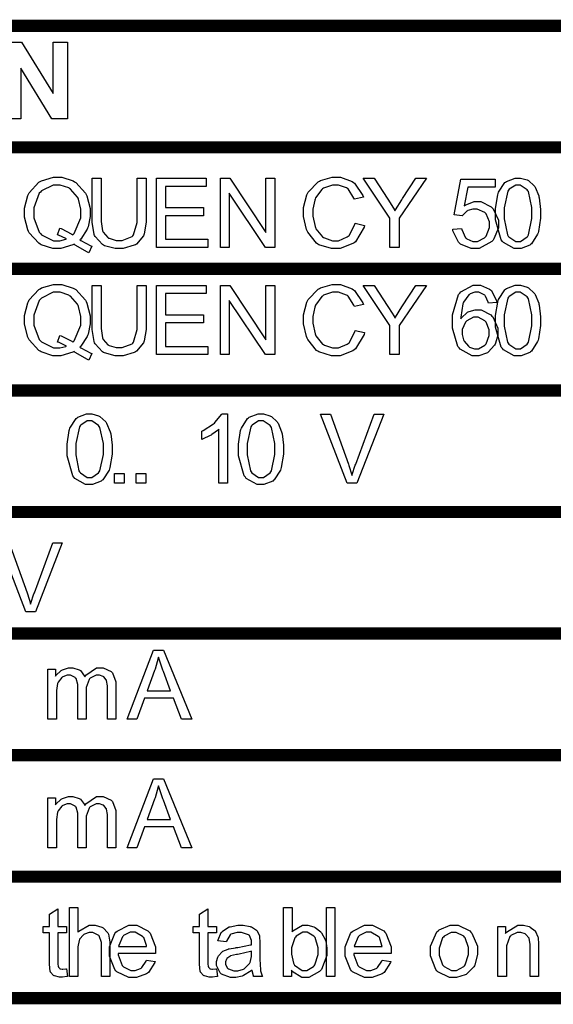
# Model space of a CAD drawing. Units: millimetres. Extents: x 0 to 420, y 0 to 297.
# Drawn here: x 312 to 320, y 190 to 206 of the extents above; entities that cross this region are included whole.
import ezdxf

# ---------------------------------------------------------------- set-up
doc = ezdxf.new("R2010")
doc.units = ezdxf.units.MM

msp = doc.modelspace()

# ---------------------------------------------------------------- linework, layer by layer
at = {"color": 0, "const_width": 0.2}
for points in [[(270.803, 205.792), (270.903, 205.792), (274.57, 205.792), (278.237, 205.792), (281.903, 205.792), (285.57, 205.792), (289.237, 205.792), (292.904, 205.792), (296.569, 205.792), (300.236, 205.792), (323.813, 205.792), (323.912, 205.792)], [(270.803, 203.793), (270.903, 203.793), (274.57, 203.793), (278.237, 203.793), (281.903, 203.793), (285.57, 203.793), (289.237, 203.793), (292.904, 203.793), (296.569, 203.793), (300.236, 203.793), (323.813, 203.793), (323.912, 203.793)], [(300.137, 201.793), (300.236, 201.793), (323.813, 201.793), (323.912, 201.793)], [(270.803, 199.792), (270.903, 199.792), (274.57, 199.792), (278.237, 199.792), (281.903, 199.792), (289.237, 199.792), (300.236, 199.792), (323.813, 199.792), (323.912, 199.792)], [(300.137, 197.793), (300.236, 197.793), (323.813, 197.793), (323.912, 197.793)], [(300.137, 195.793), (300.236, 195.793), (323.813, 195.793), (323.912, 195.793)], [(300.137, 193.792), (300.236, 193.792), (323.813, 193.792), (323.912, 193.792)], [(274.47, 191.792), (274.57, 191.792), (278.237, 191.792), (281.903, 191.792), (285.57, 191.792), (289.237, 191.792), (300.236, 191.792), (323.813, 191.792), (323.912, 191.792)], [(300.137, 189.793), (300.236, 189.793), (323.813, 189.793), (323.912, 189.793)]]:
    msp.add_lwpolyline(points, dxfattribs=at)
at = {"color": 0}
for points in [[(311.467, 204.262), (311.467, 205.525), (311.715, 205.525), (312.235, 204.679), (312.235, 205.525), (312.472, 205.525), (312.472, 204.262), (312.215, 204.262), (311.704, 205.093), (311.704, 204.262), (311.467, 204.262)], [(312.674, 202.269), (312.691, 202.257), (312.854, 202.169), (312.869, 202.164), (312.823, 202.056), (312.802, 202.065), (312.599, 202.182), (312.579, 202.197), (312.557, 202.186), (312.363, 202.126), (312.3, 202.126), (312.229, 202.126), (312.04, 202.19), (312.02, 202.201), (311.999, 202.213), (311.839, 202.388), (311.828, 202.41), (311.816, 202.434), (311.761, 202.645), (311.761, 202.713), (311.761, 202.791), (311.816, 202.999), (311.828, 203.021), (311.839, 203.044), (312.001, 203.218), (312.023, 203.23), (312.043, 203.243), (312.239, 203.302), (312.305, 203.302), (312.375, 203.302), (312.565, 203.24), (312.588, 203.227), (312.608, 203.215), (312.768, 203.04), (312.779, 203.017), (312.79, 202.995), (312.846, 202.784), (312.846, 202.713), (312.846, 202.652), (312.809, 202.482), (312.802, 202.463), (312.796, 202.445), (312.688, 202.282), (312.674, 202.269)], [(317.21, 202.544), (317.361, 202.507), (317.353, 202.477), (317.211, 202.24), (317.19, 202.223), (317.169, 202.208), (316.96, 202.126), (316.891, 202.126), (316.815, 202.126), (316.61, 202.19), (316.592, 202.201), (316.573, 202.214), (316.427, 202.395), (316.417, 202.418), (316.407, 202.442), (316.358, 202.653), (316.358, 202.722), (316.358, 202.8), (316.413, 203.01), (316.425, 203.032), (316.436, 203.054), (316.597, 203.222), (316.618, 203.233), (316.639, 203.245), (316.829, 203.302), (316.894, 203.302), (316.964, 203.302), (317.16, 203.229), (317.179, 203.214), (317.198, 203.2), (317.333, 202.997), (317.342, 202.971), (317.194, 202.937), (317.187, 202.957), (317.091, 203.108), (317.08, 203.116), (317.066, 203.125), (316.934, 203.172), (316.891, 203.172), (316.836, 203.172), (316.686, 203.122), (316.672, 203.11), (316.657, 203.101), (316.555, 202.959), (316.549, 202.941), (316.542, 202.924), (316.512, 202.774), (316.512, 202.723), (316.512, 202.661), (316.548, 202.489), (316.556, 202.471), (316.562, 202.453), (316.671, 202.319), (316.686, 202.31), (316.7, 202.301), (316.832, 202.255), (316.877, 202.255), (316.931, 202.255), (317.077, 202.317), (317.093, 202.328), (317.106, 202.34), (317.204, 202.521), (317.21, 202.544)], [(312.344, 202.46), (312.364, 202.455), (312.543, 202.365), (312.559, 202.352), (312.579, 202.373), (312.691, 202.63), (312.691, 202.713), (312.691, 202.774), (312.651, 202.94), (312.644, 202.956), (312.636, 202.974), (312.522, 203.105), (312.506, 203.114), (312.491, 203.124), (312.35, 203.171), (312.305, 203.171), (312.235, 203.171), (312.045, 203.076), (312.026, 203.057), (312.007, 203.037), (311.915, 202.795), (311.915, 202.713), (311.915, 202.63), (312.006, 202.394), (312.025, 202.375), (312.043, 202.355), (312.239, 202.255), (312.305, 202.255), (312.342, 202.255), (312.444, 202.281), (312.457, 202.285), (312.444, 202.293), (312.32, 202.348), (312.308, 202.351), (312.344, 202.46)], [(313.617, 203.283), (313.767, 203.283), (313.767, 202.627), (313.767, 202.559), (313.735, 202.37), (313.73, 202.354), (313.723, 202.337), (313.606, 202.201), (313.589, 202.19), (313.571, 202.18), (313.385, 202.126), (313.325, 202.126), (313.258, 202.126), (313.081, 202.173), (313.064, 202.182), (313.047, 202.191), (312.925, 202.325), (312.918, 202.341), (312.91, 202.359), (312.875, 202.561), (312.875, 202.627), (312.875, 203.283), (313.026, 203.283), (313.026, 202.627), (313.026, 202.573), (313.048, 202.42), (313.053, 202.408), (313.057, 202.397), (313.137, 202.307), (313.148, 202.3), (313.159, 202.295), (313.274, 202.261), (313.312, 202.261), (313.37, 202.261), (313.534, 202.325), (313.547, 202.336), (313.558, 202.35), (313.617, 202.558), (313.617, 202.627), (313.617, 203.283)], [(313.934, 202.146), (313.934, 203.283), (314.755, 203.283), (314.755, 203.149), (314.084, 203.149), (314.084, 202.8), (314.711, 202.8), (314.711, 202.667), (314.084, 202.667), (314.084, 202.28), (314.781, 202.28), (314.781, 202.146), (313.934, 202.146)], [(314.988, 202.146), (314.988, 203.283), (315.141, 203.283), (315.738, 202.389), (315.738, 203.283), (315.882, 203.283), (315.882, 202.146), (315.729, 202.146), (315.131, 203.037), (315.131, 202.146), (314.988, 202.146)], [(317.779, 202.146), (317.779, 202.627), (317.34, 203.283), (317.522, 203.283), (317.746, 202.938), (317.755, 202.923), (317.853, 202.765), (317.863, 202.748), (317.871, 202.763), (317.976, 202.93), (317.988, 202.948), (318.207, 203.283), (318.384, 203.283), (317.93, 202.627), (317.93, 202.146), (317.779, 202.146)], [(318.814, 202.445), (318.96, 202.456), (318.962, 202.438), (319.026, 202.304), (319.035, 202.295), (319.045, 202.286), (319.144, 202.241), (319.179, 202.241), (319.222, 202.241), (319.339, 202.304), (319.351, 202.317), (319.362, 202.33), (319.418, 202.473), (319.418, 202.519), (319.418, 202.567), (319.363, 202.697), (319.352, 202.708), (319.341, 202.72), (319.217, 202.776), (319.177, 202.776), (319.146, 202.776), (319.063, 202.751), (319.055, 202.745), (319.045, 202.741), (318.975, 202.673), (318.971, 202.665), (318.84, 202.684), (318.949, 203.268), (319.512, 203.268), (319.512, 203.135), (319.06, 203.135), (319, 202.828), (319.016, 202.84), (319.165, 202.9), (319.214, 202.9), (319.276, 202.9), (319.447, 202.814), (319.465, 202.796), (319.482, 202.78), (319.566, 202.594), (319.566, 202.532), (319.566, 202.465), (319.491, 202.284), (319.478, 202.264), (319.459, 202.242), (319.247, 202.126), (319.179, 202.126), (319.115, 202.126), (318.942, 202.201), (318.927, 202.214), (318.91, 202.23), (318.815, 202.421), (318.814, 202.445)], [(319.519, 202.707), (319.519, 202.788), (319.554, 203.011), (319.56, 203.032), (319.567, 203.052), (319.671, 203.211), (319.684, 203.221), (319.697, 203.232), (319.842, 203.287), (319.89, 203.287), (319.93, 203.287), (320.037, 203.258), (320.049, 203.251), (320.061, 203.245), (320.156, 203.157), (320.164, 203.145), (320.171, 203.134), (320.229, 202.992), (320.234, 202.975), (320.239, 202.959), (320.259, 202.77), (320.259, 202.707), (320.259, 202.627), (320.225, 202.405), (320.218, 202.384), (320.211, 202.364), (320.109, 202.205), (320.096, 202.194), (320.083, 202.183), (319.938, 202.126), (319.89, 202.126), (319.825, 202.126), (319.647, 202.224), (319.632, 202.243), (319.613, 202.269), (319.519, 202.598), (319.519, 202.707)], [(319.662, 202.707), (319.662, 202.614), (319.716, 202.35), (319.727, 202.333), (319.738, 202.318), (319.851, 202.241), (319.89, 202.241), (319.93, 202.241), (320.04, 202.318), (320.051, 202.333), (320.061, 202.35), (320.117, 202.619), (320.117, 202.707), (320.117, 202.8), (320.061, 203.064), (320.051, 203.079), (320.04, 203.095), (319.926, 203.171), (319.888, 203.171), (319.85, 203.171), (319.744, 203.103), (319.734, 203.09), (319.722, 203.073), (319.662, 202.799), (319.662, 202.707)], [(312.674, 200.505), (312.691, 200.493), (312.854, 200.405), (312.869, 200.4), (312.823, 200.292), (312.802, 200.301), (312.599, 200.418), (312.579, 200.433), (312.557, 200.422), (312.363, 200.363), (312.3, 200.363), (312.229, 200.363), (312.04, 200.426), (312.02, 200.437), (311.999, 200.449), (311.839, 200.625), (311.828, 200.647), (311.816, 200.67), (311.761, 200.881), (311.761, 200.95), (311.761, 201.027), (311.816, 201.235), (311.828, 201.257), (311.839, 201.281), (312.001, 201.454), (312.023, 201.466), (312.043, 201.479), (312.239, 201.538), (312.305, 201.538), (312.375, 201.538), (312.565, 201.476), (312.588, 201.463), (312.608, 201.451), (312.768, 201.276), (312.779, 201.253), (312.79, 201.231), (312.846, 201.02), (312.846, 200.95), (312.846, 200.888), (312.809, 200.718), (312.802, 200.699), (312.796, 200.681), (312.688, 200.519), (312.674, 200.505)], [(313.617, 201.519), (313.767, 201.519), (313.767, 200.863), (313.767, 200.795), (313.735, 200.607), (313.73, 200.59), (313.723, 200.573), (313.606, 200.437), (313.589, 200.426), (313.571, 200.416), (313.385, 200.363), (313.325, 200.363), (313.258, 200.363), (313.081, 200.409), (313.064, 200.418), (313.047, 200.427), (312.925, 200.561), (312.918, 200.578), (312.91, 200.595), (312.875, 200.797), (312.875, 200.863), (312.875, 201.519), (313.026, 201.519), (313.026, 200.863), (313.026, 200.809), (313.048, 200.656), (313.053, 200.644), (313.057, 200.633), (313.137, 200.543), (313.148, 200.536), (313.159, 200.531), (313.274, 200.498), (313.312, 200.498), (313.37, 200.498), (313.534, 200.561), (313.547, 200.572), (313.558, 200.586), (313.617, 200.794), (313.617, 200.863), (313.617, 201.519)], [(313.934, 200.382), (313.934, 201.519), (314.755, 201.519), (314.755, 201.385), (314.084, 201.385), (314.084, 201.036), (314.711, 201.036), (314.711, 200.903), (314.084, 200.903), (314.084, 200.516), (314.781, 200.516), (314.781, 200.382), (313.934, 200.382)], [(314.988, 200.382), (314.988, 201.519), (315.141, 201.519), (315.738, 200.626), (315.738, 201.519), (315.882, 201.519), (315.882, 200.382), (315.729, 200.382), (315.131, 201.273), (315.131, 200.382), (314.988, 200.382)], [(317.21, 200.78), (317.361, 200.743), (317.353, 200.713), (317.211, 200.476), (317.19, 200.459), (317.169, 200.444), (316.96, 200.363), (316.891, 200.363), (316.815, 200.363), (316.61, 200.426), (316.592, 200.437), (316.573, 200.451), (316.427, 200.631), (316.417, 200.655), (316.407, 200.678), (316.358, 200.889), (316.358, 200.958), (316.358, 201.036), (316.413, 201.246), (316.425, 201.268), (316.436, 201.29), (316.597, 201.458), (316.618, 201.469), (316.639, 201.481), (316.829, 201.538), (316.894, 201.538), (316.964, 201.538), (317.16, 201.465), (317.179, 201.45), (317.198, 201.436), (317.333, 201.234), (317.342, 201.207), (317.194, 201.173), (317.187, 201.194), (317.091, 201.344), (317.08, 201.352), (317.066, 201.362), (316.934, 201.409), (316.891, 201.409), (316.836, 201.409), (316.686, 201.358), (316.672, 201.346), (316.657, 201.337), (316.555, 201.195), (316.549, 201.177), (316.542, 201.16), (316.512, 201.01), (316.512, 200.959), (316.512, 200.897), (316.548, 200.725), (316.556, 200.707), (316.562, 200.689), (316.671, 200.555), (316.686, 200.546), (316.7, 200.538), (316.832, 200.491), (316.877, 200.491), (316.931, 200.491), (317.077, 200.553), (317.093, 200.564), (317.106, 200.576), (317.204, 200.757), (317.21, 200.78)], [(317.779, 200.382), (317.779, 200.863), (317.34, 201.519), (317.522, 201.519), (317.746, 201.174), (317.755, 201.159), (317.853, 201.001), (317.863, 200.984), (317.871, 200.999), (317.976, 201.166), (317.988, 201.184), (318.207, 201.519), (318.384, 201.519), (317.93, 200.863), (317.93, 200.382), (317.779, 200.382)], [(319.54, 201.241), (319.402, 201.229), (319.398, 201.243), (319.355, 201.344), (319.35, 201.349), (319.34, 201.36), (319.241, 201.409), (319.208, 201.409), (319.177, 201.409), (319.099, 201.38), (319.09, 201.373), (319.079, 201.364), (318.991, 201.247), (318.986, 201.231), (318.979, 201.217), (318.946, 200.998), (318.946, 200.969), (318.954, 200.983), (319.057, 201.078), (319.07, 201.083), (319.082, 201.09), (319.185, 201.121), (319.222, 201.121), (319.281, 201.121), (319.443, 201.035), (319.46, 201.017), (319.475, 201.001), (319.559, 200.815), (319.559, 200.751), (319.559, 200.701), (319.519, 200.568), (319.512, 200.553), (319.504, 200.538), (319.398, 200.42), (319.385, 200.412), (319.372, 200.404), (319.245, 200.363), (319.204, 200.363), (319.132, 200.363), (318.935, 200.47), (318.917, 200.491), (318.898, 200.513), (318.808, 200.815), (318.808, 200.914), (318.808, 201.034), (318.909, 201.369), (318.929, 201.393), (318.947, 201.416), (319.15, 201.523), (319.217, 201.523), (319.271, 201.523), (319.421, 201.461), (319.436, 201.448), (319.45, 201.436), (319.537, 201.264), (319.54, 201.241)], [(319.519, 200.943), (319.519, 201.024), (319.554, 201.247), (319.56, 201.268), (319.567, 201.289), (319.671, 201.447), (319.684, 201.457), (319.697, 201.468), (319.842, 201.523), (319.89, 201.523), (319.93, 201.523), (320.037, 201.494), (320.049, 201.487), (320.061, 201.481), (320.156, 201.393), (320.164, 201.381), (320.171, 201.37), (320.229, 201.228), (320.234, 201.212), (320.239, 201.195), (320.259, 201.006), (320.259, 200.943), (320.259, 200.863), (320.225, 200.641), (320.218, 200.62), (320.211, 200.6), (320.109, 200.441), (320.096, 200.43), (320.083, 200.419), (319.938, 200.363), (319.89, 200.363), (319.825, 200.363), (319.647, 200.461), (319.632, 200.48), (319.613, 200.505), (319.519, 200.834), (319.519, 200.943)], [(312.344, 200.696), (312.364, 200.69), (312.543, 200.601), (312.559, 200.589), (312.579, 200.609), (312.691, 200.865), (312.691, 200.95), (312.691, 201.01), (312.651, 201.176), (312.644, 201.192), (312.636, 201.21), (312.522, 201.341), (312.506, 201.351), (312.491, 201.36), (312.35, 201.407), (312.305, 201.407), (312.235, 201.407), (312.045, 201.312), (312.026, 201.293), (312.007, 201.273), (311.915, 201.031), (311.915, 200.95), (311.915, 200.865), (312.006, 200.63), (312.025, 200.61), (312.043, 200.591), (312.239, 200.491), (312.305, 200.491), (312.342, 200.491), (312.444, 200.517), (312.457, 200.521), (312.444, 200.529), (312.32, 200.584), (312.308, 200.587), (312.344, 200.696)], [(319.662, 200.943), (319.662, 200.851), (319.716, 200.586), (319.727, 200.569), (319.738, 200.554), (319.851, 200.477), (319.89, 200.477), (319.93, 200.477), (320.04, 200.554), (320.051, 200.569), (320.061, 200.586), (320.117, 200.855), (320.117, 200.943), (320.117, 201.036), (320.061, 201.3), (320.051, 201.315), (320.04, 201.331), (319.926, 201.407), (319.888, 201.407), (319.85, 201.407), (319.744, 201.34), (319.734, 201.326), (319.722, 201.309), (319.662, 201.035), (319.662, 200.943)], [(318.968, 200.75), (318.968, 200.715), (318.992, 200.623), (318.998, 200.612), (319.002, 200.601), (319.074, 200.519), (319.084, 200.511), (319.092, 200.506), (319.172, 200.477), (319.199, 200.477), (319.237, 200.477), (319.341, 200.538), (319.352, 200.549), (319.362, 200.561), (319.416, 200.698), (319.416, 200.743), (319.416, 200.79), (319.363, 200.917), (319.354, 200.928), (319.343, 200.94), (319.231, 200.997), (319.195, 200.997), (319.155, 200.997), (319.045, 200.94), (319.035, 200.928), (319.023, 200.917), (318.968, 200.793), (318.968, 200.75)], [(312.464, 198.826), (312.464, 198.907), (312.498, 199.131), (312.505, 199.152), (312.512, 199.172), (312.615, 199.331), (312.629, 199.34), (312.641, 199.351), (312.786, 199.406), (312.834, 199.406), (312.874, 199.406), (312.982, 199.377), (312.994, 199.37), (313.005, 199.365), (313.1, 199.277), (313.109, 199.264), (313.115, 199.253), (313.173, 199.111), (313.179, 199.095), (313.183, 199.078), (313.204, 198.89), (313.204, 198.826), (313.204, 198.746), (313.169, 198.524), (313.162, 198.504), (313.155, 198.483), (313.053, 198.324), (313.041, 198.314), (313.027, 198.302), (312.882, 198.246), (312.834, 198.246), (312.769, 198.246), (312.592, 198.344), (312.577, 198.363), (312.557, 198.388), (312.464, 198.717), (312.464, 198.826)], [(312.607, 198.826), (312.607, 198.734), (312.66, 198.469), (312.671, 198.452), (312.683, 198.438), (312.796, 198.361), (312.834, 198.361), (312.874, 198.361), (312.984, 198.438), (312.995, 198.452), (313.005, 198.469), (313.062, 198.738), (313.062, 198.826), (313.062, 198.92), (313.005, 199.183), (312.995, 199.198), (312.984, 199.214), (312.87, 199.29), (312.833, 199.29), (312.794, 199.29), (312.688, 199.223), (312.679, 199.209), (312.666, 199.193), (312.607, 198.919), (312.607, 198.826)], [(315.105, 198.265), (314.965, 198.265), (314.965, 199.154), (314.956, 199.147), (314.846, 199.067), (314.834, 199.059), (314.818, 199.052), (314.696, 198.99), (314.685, 198.986), (314.685, 199.121), (314.704, 199.131), (314.875, 199.242), (314.89, 199.255), (314.904, 199.269), (315.007, 199.395), (315.014, 199.406), (315.105, 199.406), (315.105, 198.265)], [(315.286, 198.826), (315.286, 198.907), (315.32, 199.131), (315.327, 199.152), (315.334, 199.172), (315.437, 199.331), (315.451, 199.34), (315.463, 199.351), (315.608, 199.406), (315.656, 199.406), (315.697, 199.406), (315.804, 199.377), (315.816, 199.37), (315.827, 199.365), (315.922, 199.277), (315.931, 199.264), (315.938, 199.253), (315.995, 199.111), (316.001, 199.095), (316.005, 199.078), (316.026, 198.89), (316.026, 198.826), (316.026, 198.746), (315.991, 198.524), (315.984, 198.504), (315.977, 198.483), (315.875, 198.324), (315.863, 198.314), (315.849, 198.302), (315.705, 198.246), (315.656, 198.246), (315.592, 198.246), (315.414, 198.344), (315.399, 198.363), (315.379, 198.388), (315.286, 198.717), (315.286, 198.826)], [(315.429, 198.826), (315.429, 198.734), (315.483, 198.469), (315.494, 198.452), (315.505, 198.438), (315.618, 198.361), (315.656, 198.361), (315.697, 198.361), (315.807, 198.438), (315.817, 198.452), (315.827, 198.469), (315.884, 198.738), (315.884, 198.826), (315.884, 198.92), (315.827, 199.183), (315.817, 199.198), (315.807, 199.214), (315.692, 199.29), (315.655, 199.29), (315.617, 199.29), (315.51, 199.223), (315.501, 199.209), (315.488, 199.193), (315.429, 198.919), (315.429, 198.826)], [(317.077, 198.265), (316.638, 199.402), (316.8, 199.402), (317.096, 198.577), (317.102, 198.56), (317.152, 198.406), (317.156, 198.391), (317.16, 198.407), (317.21, 198.561), (317.216, 198.577), (317.522, 199.402), (317.677, 199.402), (317.234, 198.265), (317.077, 198.265)], [(313.247, 198.265), (313.247, 198.424), (313.406, 198.424), (313.406, 198.265), (313.247, 198.265)], [(313.6, 198.265), (313.6, 198.424), (313.759, 198.424), (313.759, 198.265), (313.6, 198.265)], [(311.786, 196.148), (311.346, 197.286), (311.508, 197.286), (311.805, 196.46), (311.81, 196.444), (311.86, 196.289), (311.864, 196.274), (311.868, 196.29), (311.918, 196.445), (311.925, 196.46), (312.23, 197.286), (312.385, 197.286), (311.943, 196.148), (311.786, 196.148)], [(313.453, 194.385), (313.889, 195.522), (314.054, 195.522), (314.518, 194.385), (314.346, 194.385), (314.215, 194.729), (313.737, 194.729), (313.613, 194.385), (313.453, 194.385)], [(313.781, 194.852), (314.168, 194.852), (314.05, 195.168), (314.04, 195.192), (313.972, 195.39), (313.968, 195.404), (313.964, 195.386), (313.912, 195.205), (313.905, 195.186), (313.781, 194.852)], [(312.149, 194.385), (312.149, 195.209), (312.275, 195.209), (312.275, 195.093), (312.28, 195.104), (312.367, 195.184), (312.378, 195.189), (312.388, 195.196), (312.49, 195.227), (312.524, 195.227), (312.561, 195.227), (312.663, 195.195), (312.673, 195.188), (312.683, 195.183), (312.751, 195.094), (312.756, 195.082), (312.772, 195.107), (312.951, 195.227), (313.012, 195.227), (313.059, 195.227), (313.19, 195.17), (313.201, 195.158), (313.212, 195.147), (313.267, 194.999), (313.267, 194.95), (313.267, 194.385), (313.128, 194.385), (313.128, 194.904), (313.128, 194.935), (313.114, 195.019), (313.112, 195.024), (313.11, 195.031), (313.07, 195.079), (313.064, 195.083), (313.057, 195.088), (313, 195.106), (312.98, 195.106), (312.943, 195.106), (312.844, 195.059), (312.835, 195.049), (312.826, 195.039), (312.778, 194.907), (312.778, 194.863), (312.778, 194.385), (312.639, 194.385), (312.639, 194.92), (312.639, 194.955), (312.611, 195.053), (312.605, 195.06), (312.599, 195.068), (312.519, 195.106), (312.493, 195.106), (312.465, 195.106), (312.393, 195.081), (312.385, 195.075), (312.375, 195.071), (312.315, 194.994), (312.312, 194.983), (312.308, 194.973), (312.288, 194.853), (312.288, 194.812), (312.288, 194.385), (312.149, 194.385)], [(313.453, 192.268), (313.889, 193.405), (314.054, 193.405), (314.518, 192.268), (314.346, 192.268), (314.215, 192.613), (313.737, 192.613), (313.613, 192.268), (313.453, 192.268)], [(313.781, 192.735), (314.168, 192.735), (314.05, 193.051), (314.04, 193.076), (313.972, 193.273), (313.968, 193.288), (313.964, 193.27), (313.912, 193.088), (313.905, 193.069), (313.781, 192.735)], [(312.149, 192.268), (312.149, 193.092), (312.275, 193.092), (312.275, 192.977), (312.28, 192.987), (312.367, 193.067), (312.378, 193.073), (312.388, 193.08), (312.49, 193.11), (312.524, 193.11), (312.561, 193.11), (312.663, 193.078), (312.673, 193.071), (312.683, 193.066), (312.751, 192.978), (312.756, 192.965), (312.772, 192.99), (312.951, 193.11), (313.012, 193.11), (313.059, 193.11), (313.19, 193.054), (313.201, 193.041), (313.212, 193.03), (313.267, 192.883), (313.267, 192.833), (313.267, 192.268), (313.128, 192.268), (313.128, 192.788), (313.128, 192.818), (313.114, 192.902), (313.112, 192.908), (313.11, 192.914), (313.07, 192.963), (313.064, 192.967), (313.057, 192.971), (313, 192.989), (312.98, 192.989), (312.943, 192.989), (312.844, 192.942), (312.835, 192.932), (312.826, 192.922), (312.778, 192.79), (312.778, 192.746), (312.778, 192.268), (312.639, 192.268), (312.639, 192.803), (312.639, 192.839), (312.611, 192.937), (312.605, 192.943), (312.599, 192.952), (312.519, 192.989), (312.493, 192.989), (312.465, 192.989), (312.393, 192.964), (312.385, 192.958), (312.375, 192.954), (312.315, 192.877), (312.312, 192.866), (312.308, 192.856), (312.288, 192.736), (312.288, 192.695), (312.288, 192.268), (312.149, 192.268)], [(312.452, 190.276), (312.472, 190.153), (312.461, 190.151), (312.39, 190.14), (312.367, 190.14), (312.337, 190.14), (312.256, 190.161), (312.25, 190.164), (312.242, 190.168), (312.193, 190.222), (312.191, 190.227), (312.188, 190.234), (312.173, 190.354), (312.173, 190.393), (312.173, 190.868), (312.069, 190.868), (312.069, 190.975), (312.173, 190.975), (312.173, 191.178), (312.313, 191.262), (312.313, 190.975), (312.452, 190.975), (312.452, 190.868), (312.313, 190.868), (312.313, 190.384), (312.313, 190.366), (312.319, 190.311), (312.32, 190.308), (312.321, 190.306), (312.342, 190.282), (312.345, 190.279), (312.348, 190.278), (312.381, 190.27), (312.392, 190.27), (312.392, 190.27), (312.446, 190.276), (312.452, 190.276)], [(312.502, 190.151), (312.502, 191.288), (312.641, 191.288), (312.641, 190.879), (312.658, 190.898), (312.83, 190.994), (312.888, 190.994), (312.926, 190.994), (313.034, 190.963), (313.045, 190.956), (313.056, 190.951), (313.136, 190.869), (313.141, 190.858), (313.146, 190.849), (313.17, 190.717), (313.17, 190.673), (313.17, 190.151), (313.031, 190.151), (313.031, 190.672), (313.031, 190.711), (312.993, 190.817), (312.986, 190.824), (312.978, 190.832), (312.887, 190.872), (312.858, 190.872), (312.829, 190.872), (312.75, 190.846), (312.742, 190.84), (312.732, 190.835), (312.669, 190.763), (312.666, 190.754), (312.662, 190.745), (312.641, 190.638), (312.641, 190.6), (312.641, 190.151), (312.502, 190.151)], [(314.922, 190.276), (314.941, 190.153), (314.93, 190.151), (314.86, 190.14), (314.836, 190.14), (314.806, 190.14), (314.725, 190.161), (314.719, 190.164), (314.711, 190.168), (314.663, 190.222), (314.66, 190.227), (314.657, 190.234), (314.642, 190.354), (314.642, 190.393), (314.642, 190.868), (314.539, 190.868), (314.539, 190.975), (314.642, 190.975), (314.642, 191.178), (314.783, 191.262), (314.783, 190.975), (314.922, 190.975), (314.922, 190.868), (314.783, 190.868), (314.783, 190.384), (314.783, 190.366), (314.788, 190.311), (314.79, 190.308), (314.791, 190.306), (314.812, 190.282), (314.815, 190.279), (314.817, 190.278), (314.85, 190.27), (314.861, 190.27), (314.861, 190.27), (314.915, 190.276), (314.922, 190.276)], [(316.158, 190.151), (316.029, 190.151), (316.029, 191.288), (316.168, 191.288), (316.168, 190.883), (316.182, 190.902), (316.34, 190.994), (316.394, 190.994), (316.43, 190.994), (316.526, 190.968), (316.538, 190.963), (316.549, 190.959), (316.642, 190.886), (316.649, 190.876), (316.655, 190.868), (316.713, 190.758), (316.717, 190.744), (316.722, 190.732), (316.742, 190.616), (316.742, 190.576), (316.742, 190.495), (316.654, 190.268), (316.638, 190.249), (316.62, 190.23), (316.445, 190.133), (316.387, 190.133), (316.329, 190.133), (316.172, 190.235), (316.158, 190.255), (316.158, 190.151)], [(316.733, 190.151), (316.733, 191.288), (316.872, 191.288), (316.872, 190.151), (316.733, 190.151)], [(313.77, 190.419), (313.915, 190.399), (313.909, 190.379), (313.803, 190.216), (313.789, 190.204), (313.772, 190.193), (313.607, 190.133), (313.553, 190.133), (313.482, 190.133), (313.285, 190.227), (313.268, 190.245), (313.25, 190.264), (313.162, 190.483), (313.162, 190.556), (313.162, 190.638), (313.25, 190.86), (313.268, 190.879), (313.286, 190.898), (313.48, 190.994), (313.545, 190.994), (313.611, 190.994), (313.796, 190.9), (313.814, 190.88), (313.831, 190.862), (313.919, 190.639), (313.919, 190.565), (313.919, 190.565), (313.919, 190.537), (313.919, 190.527), (313.304, 190.527), (313.305, 190.506), (313.369, 190.332), (313.381, 190.32), (313.392, 190.308), (313.512, 190.248), (313.553, 190.248), (313.585, 190.248), (313.675, 190.284), (313.684, 190.289), (313.693, 190.296), (313.764, 190.405), (313.77, 190.419)], [(315.51, 190.255), (315.496, 190.244), (315.371, 190.167), (315.36, 190.161), (315.348, 190.157), (315.242, 190.133), (315.207, 190.133), (315.153, 190.133), (315.009, 190.19), (314.996, 190.201), (314.984, 190.212), (314.923, 190.331), (314.923, 190.369), (314.923, 190.397), (314.945, 190.471), (314.951, 190.479), (314.955, 190.489), (315.016, 190.555), (315.024, 190.559), (315.031, 190.565), (315.115, 190.602), (315.124, 190.605), (315.131, 190.607), (315.235, 190.624), (315.25, 190.625), (315.277, 190.629), (315.484, 190.67), (315.498, 190.673), (315.498, 190.683), (315.498, 190.704), (315.498, 190.711), (315.498, 190.741), (315.465, 190.824), (315.46, 190.829), (315.45, 190.838), (315.337, 190.876), (315.3, 190.876), (315.262, 190.876), (315.162, 190.849), (315.155, 190.842), (315.147, 190.836), (315.087, 190.734), (315.084, 190.719), (314.948, 190.738), (314.951, 190.754), (315.002, 190.872), (315.01, 190.88), (315.017, 190.89), (315.12, 190.96), (315.134, 190.965), (315.147, 190.97), (315.276, 190.994), (315.32, 190.994), (315.363, 190.994), (315.481, 190.973), (315.492, 190.967), (315.503, 190.965), (315.583, 190.912), (315.589, 190.905), (315.593, 190.9), (315.63, 190.82), (315.633, 190.81), (315.634, 190.805), (315.64, 190.714), (315.64, 190.682), (315.64, 190.497), (315.64, 190.437), (315.647, 190.262), (315.65, 190.252), (315.65, 190.244), (315.677, 190.159), (315.683, 190.151), (315.536, 190.151), (315.532, 190.159), (315.51, 190.245), (315.51, 190.255)], [(317.651, 190.419), (317.795, 190.399), (317.789, 190.379), (317.683, 190.216), (317.67, 190.204), (317.653, 190.193), (317.488, 190.133), (317.434, 190.133), (317.362, 190.133), (317.165, 190.227), (317.149, 190.245), (317.131, 190.264), (317.043, 190.483), (317.043, 190.556), (317.043, 190.638), (317.131, 190.86), (317.149, 190.879), (317.167, 190.898), (317.361, 190.994), (317.426, 190.994), (317.492, 190.994), (317.677, 190.9), (317.695, 190.88), (317.711, 190.862), (317.799, 190.639), (317.799, 190.565), (317.799, 190.565), (317.799, 190.537), (317.799, 190.527), (317.184, 190.527), (317.186, 190.506), (317.249, 190.332), (317.262, 190.32), (317.273, 190.308), (317.393, 190.248), (317.434, 190.248), (317.466, 190.248), (317.555, 190.284), (317.565, 190.289), (317.573, 190.296), (317.645, 190.405), (317.651, 190.419)], [(318.447, 190.565), (318.447, 190.65), (318.551, 190.884), (318.574, 190.902), (318.592, 190.918), (318.772, 190.994), (318.833, 190.994), (318.902, 190.994), (319.093, 190.901), (319.111, 190.882), (319.128, 190.864), (319.219, 190.649), (319.219, 190.576), (319.219, 190.514), (319.177, 190.342), (319.17, 190.326), (319.162, 190.311), (319.048, 190.193), (319.033, 190.185), (319.016, 190.176), (318.878, 190.133), (318.833, 190.133), (318.763, 190.133), (318.571, 190.227), (318.553, 190.245), (318.535, 190.264), (318.447, 190.49), (318.447, 190.565)], [(319.558, 190.151), (319.558, 190.975), (319.683, 190.975), (319.683, 190.858), (319.698, 190.882), (319.883, 190.994), (319.945, 190.994), (319.978, 190.994), (320.07, 190.971), (320.081, 190.966), (320.091, 190.962), (320.169, 190.904), (320.175, 190.895), (320.179, 190.889), (320.215, 190.803), (320.218, 190.792), (320.219, 190.787), (320.226, 190.69), (320.226, 190.657), (320.226, 190.151), (320.087, 190.151), (320.087, 190.652), (320.087, 190.685), (320.073, 190.773), (320.07, 190.78), (320.067, 190.787), (320.019, 190.843), (320.014, 190.847), (320.005, 190.851), (319.937, 190.872), (319.915, 190.872), (319.876, 190.872), (319.772, 190.825), (319.763, 190.816), (319.752, 190.807), (319.697, 190.653), (319.697, 190.6), (319.697, 190.151), (319.558, 190.151)], [(313.312, 190.642), (313.771, 190.642), (313.769, 190.66), (313.726, 190.79), (313.719, 190.798), (313.708, 190.811), (313.585, 190.879), (313.545, 190.879), (313.505, 190.879), (313.395, 190.827), (313.385, 190.816), (313.374, 190.805), (313.314, 190.66), (313.312, 190.642)], [(316.157, 190.569), (316.157, 190.517), (316.19, 190.368), (316.197, 190.357), (316.208, 190.339), (316.333, 190.248), (316.376, 190.248), (316.414, 190.248), (316.522, 190.315), (316.533, 190.328), (316.544, 190.342), (316.6, 190.51), (316.6, 190.565), (316.6, 190.624), (316.547, 190.79), (316.537, 190.802), (316.526, 190.816), (316.418, 190.879), (316.383, 190.879), (316.343, 190.879), (316.235, 190.813), (316.224, 190.799), (316.212, 190.787), (316.157, 190.624), (316.157, 190.569)], [(317.193, 190.642), (317.652, 190.642), (317.649, 190.66), (317.606, 190.79), (317.6, 190.798), (317.588, 190.811), (317.466, 190.879), (317.426, 190.879), (317.386, 190.879), (317.276, 190.827), (317.266, 190.816), (317.255, 190.805), (317.194, 190.66), (317.193, 190.642)], [(318.59, 190.562), (318.59, 190.504), (318.647, 190.342), (318.659, 190.328), (318.67, 190.315), (318.792, 190.248), (318.833, 190.248), (318.875, 190.248), (318.995, 190.315), (319.008, 190.328), (319.019, 190.342), (319.076, 190.511), (319.076, 190.568), (319.076, 190.625), (319.018, 190.787), (319.006, 190.799), (318.994, 190.813), (318.873, 190.876), (318.833, 190.876), (318.789, 190.876), (318.67, 190.813), (318.659, 190.799), (318.647, 190.787), (318.59, 190.618), (318.59, 190.562)], [(315.498, 190.565), (315.485, 190.56), (315.295, 190.517), (315.271, 190.512), (315.256, 190.511), (315.153, 190.488), (315.148, 190.485), (315.141, 190.482), (315.095, 190.445), (315.093, 190.439), (315.089, 190.435), (315.073, 190.39), (315.073, 190.373), (315.073, 190.35), (315.108, 190.286), (315.116, 190.279), (315.123, 190.274), (315.21, 190.244), (315.24, 190.244), (315.275, 190.244), (315.371, 190.273), (315.382, 190.278), (315.393, 190.285), (315.469, 190.365), (315.475, 190.375), (315.479, 190.383), (315.498, 190.482), (315.498, 190.514), (315.498, 190.565)]]:
    msp.add_lwpolyline(points, close=True, dxfattribs=at)

doc.saveas('drawing.dxf')
